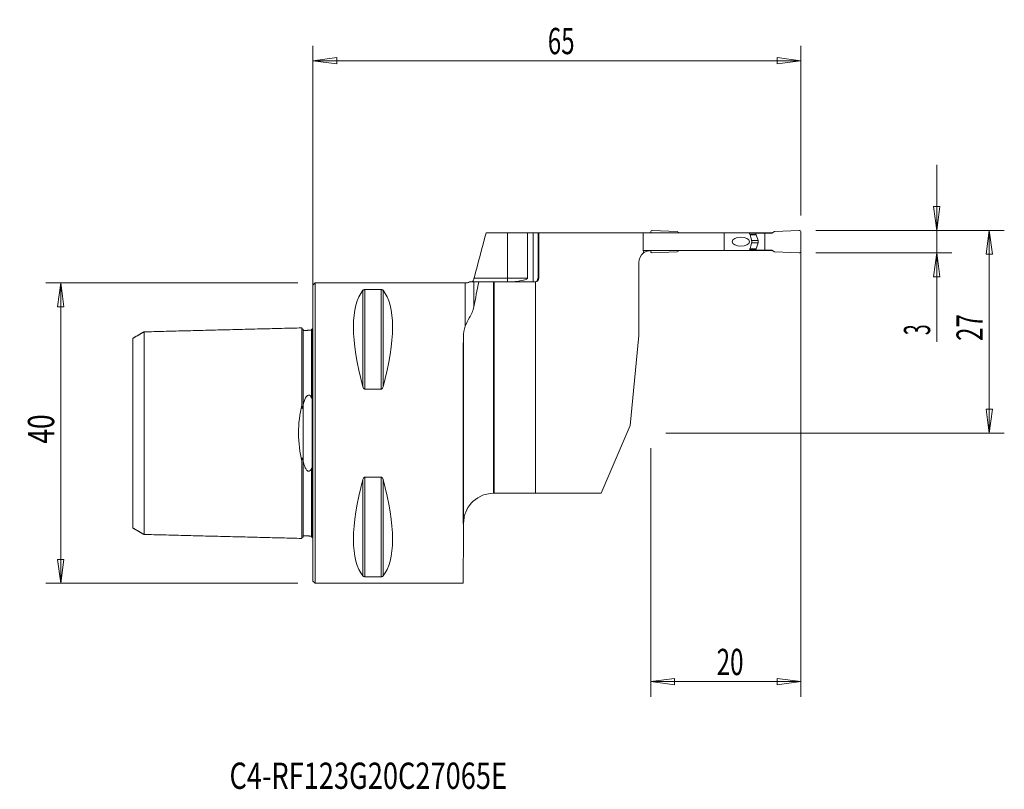
# Model space of a CAD drawing. Units: millimetres. Extents: x -39 to 92, y -47 to 55.
import ezdxf

# ---------------------------------------------------------------- set-up
doc = ezdxf.new("R2010")
doc.units = ezdxf.units.MM
doc.layers.get('0').update_dxf_attribs({"linetype": 'CONTINUOUS'})
for name, color, linetype in [('1', 4, 'CONTINUOUS'), ('2', 7, 'CONTINUOUS'), ('SK1', 4, 'CONTINUOUS'), ('SK2', 7, 'CONTINUOUS'), ('SK6', 5, 'CONTINUOUS')]:
    doc.layers.add(name, color=color, linetype=linetype)
doc.styles.add('iso_b_vert', font='simplex.shx')
doc.dimstyles.get("Standard").update_dxf_attribs({"dimtxt": 0.18, "dimasz": 0.18, "dimexe": 0.18, "dimexo": 0.0625, "dimgap": 0.09, "dimtad": 1, "dimzin": 0, "dimdsep": 52, "dimtxsty": 'Standard', "dimcen": 0.09, "dimadec": 0, "dimazin": 0, "dimtfac": 1, "dimtdec": 4, "dimtofl": 0, "dimtmove": 0, "dimatfit": 3, "dimfxl": 1, "dimtolj": 1, "dimtzin": 0, "dimarcsym": 0})

# ---------------------------------------------------------------- blocks, each defined once
blk = doc.blocks.new('DimnDraft3D1')
at = {"layer": '2', "lineweight": 13}
for p, q in [((67, 27), (92.1, 27)), ((90.1, 27), (89.682003, 23.824998)), ((90.1, 0), (90.1, 27)), ((90.1, 27), (90.517997, 23.825002)), ((90.517997, 23.825002), (89.682003, 23.824998)), ((89.682003, 3.174998), (90.517997, 3.175002)), ((90.1, 0), (89.682003, 3.174998)), ((90.1, 0), (90.517997, 3.175002)), ((47, 0), (92.1, 0))]:
    blk.add_line(p, q, dxfattribs=at)
at = {"layer": '2', "lineweight": 18, "insert": (89.225, 12.284211), "char_height": 3.5, "attachment_point": 7, "rotation": 90, "line_spacing_factor": 1.084337, "style": 'iso_b_vert'}
blk.add_mtext('\\W0.6740;27', dxfattribs=at)
blk = doc.blocks.new('_CLOSED')
at = {"lineweight": -2}
for p, q in [((-1, 0.166667), (0, 0)), ((-1, 0.166667), (-1, -0.166667)), ((0, 0), (-1, -0.166667)), ((0, 0), (-1, 0))]:
    blk.add_line(p, q, dxfattribs=at)
blk = doc.blocks.new('DimnDraft3D2')
at = {"layer": 'SK2', "lineweight": 13}
for p, q in [((0, 2), (0, 51.6)), ((65, 29), (65, 51.6)), ((0, 49.6), (3.174998, 50.017997)), ((3.174998, 50.017997), (3.175002, 49.182003)), ((65, 49.6), (61.824998, 50.017997)), ((61.825002, 49.182003), (61.824998, 50.017997)), ((0, 49.6), (65, 49.6)), ((0, 49.6), (3.175002, 49.182003)), ((65, 49.6), (61.825002, 49.182003))]:
    blk.add_line(p, q, dxfattribs=at)
at = {"layer": 'SK2', "lineweight": 18, "insert": (31.284211, 50.475), "char_height": 3.5, "attachment_point": 7, "line_spacing_factor": 1.084337, "style": 'iso_b_vert'}
blk.add_mtext('\\W0.6740;65', dxfattribs=at)
blk = doc.blocks.new('DimnDraft3D3')
at = {"layer": '2', "lineweight": 13}
for p, q in [((65, 25), (65, -35.1)), ((45, -2), (45, -35.1)), ((45, -33.1), (48.174998, -32.682003)), ((48.174998, -32.682003), (48.175002, -33.517997)), ((65, -33.1), (61.824998, -32.682003)), ((61.825002, -33.517997), (61.824998, -32.682003)), ((65, -33.1), (45, -33.1)), ((45, -33.1), (48.175002, -33.517997)), ((65, -33.1), (61.825002, -33.517997))]:
    blk.add_line(p, q, dxfattribs=at)
at = {"layer": '2', "lineweight": 18, "insert": (53.784211, -32.225), "char_height": 3.5, "attachment_point": 7, "line_spacing_factor": 1.084337, "style": 'iso_b_vert'}
blk.add_mtext('\\W0.6740;20', dxfattribs=at)
blk = doc.blocks.new('DimnDraft3D4')
at = {"layer": 'SK2', "lineweight": 13}
for p, q in [((-2, 20), (-35.6, 20)), ((-33.6, 20), (-34.017997, 16.824998)), ((-33.6, 20), (-33.6, -20)), ((-33.6, 20), (-33.182003, 16.825002)), ((-33.182003, 16.825002), (-34.017997, 16.824998)), ((-34.017997, -16.825002), (-33.182003, -16.824998)), ((-33.6, -20), (-34.017997, -16.825002)), ((-33.6, -20), (-33.182003, -16.824998)), ((-2, -20), (-35.6, -20))]:
    blk.add_line(p, q, dxfattribs=at)
at = {"layer": 'SK2', "lineweight": 18, "insert": (-34.475, -1.4), "char_height": 3.5, "attachment_point": 7, "rotation": 90, "line_spacing_factor": 1.084337, "style": 'iso_b_vert'}
blk.add_mtext('\\W0.7361;40', dxfattribs=at)
blk = doc.blocks.new('DimnDraft3D5')
at = {"layer": '2', "lineweight": 13}
for p, q in [((83.1, 12.179211), (83.1, 35.75)), ((82.682003, 30.174998), (83.517997, 30.175002)), ((83.1, 27), (82.682003, 30.174998)), ((83.1, 27), (83.517997, 30.175002)), ((67, 27), (85.1, 27)), ((67, 24), (85.1, 24)), ((83.1, 24), (82.682003, 20.824998)), ((83.1, 24), (83.517997, 20.825002)), ((83.517997, 20.825002), (82.682003, 20.824998))]:
    blk.add_line(p, q, dxfattribs=at)
at = {"layer": '2', "lineweight": 18, "insert": (82.225, 13.054211), "char_height": 3.5, "attachment_point": 7, "rotation": 90, "line_spacing_factor": 1.084337, "style": 'iso_b_vert'}
blk.add_mtext('\\W0.5404;3', dxfattribs=at)

msp = doc.modelspace()

# ---------------------------------------------------------------- linework, layer by layer
at = {"layer": '1', "lineweight": 13}
for p, q in [((25.9, 26.67), (23.06, 26.67)), ((28.57, 26.67), (25.9, 26.67)), ((25.9, 26.67), (25.9, 20.65)), ((28.57, 20.65), (28.57, 26.67)), ((28.57, 26.67), (29.34, 26.67)), ((29.34, 20.15), (29.34, 26.67)), ((29.98, 26.67), (29.34, 26.67)), ((30.1, 26.67), (29.98, 26.67)), ((29.98, 20.65), (29.98, 26.67)), ((30.1, 26.67), (44, 26.67)), ((30.1, 20.65), (30.1, 26.67)), ((44, 26.67), (54.8, 26.67)), ((44, 24.32), (44, 26.67)), ((54.8, 24.32), (54.8, 26.67)), ((54.8, 26.67), (58.1, 26.67)), ((58.1, 26.67), (61.19, 26.67)), ((58.18, 26.48), (59.02, 26.48)), ((58.21, 26.43), (59.03, 26.43)), ((58.44, 25.67), (59.3, 25.67)), ((58.44, 25.33), (59.3, 25.33)), ((45, 24.32), (44, 24.32)), ((54.8, 24.32), (45, 24.32)), ((58.1, 24.32), (54.8, 24.32)), ((58.1, 24.32), (61.19, 24.32)), ((58.18, 24.52), (59.02, 24.52)), ((58.21, 24.57), (59.03, 24.57)), ((43.4, 13), (43.4, 22.73)), ((0.3, 20), (0, 19.7)), ((0, 19.7), (0, -19.7)), ((20.28, 20), (0.3, 20)), ((0.3, 20), (0.3, -20)), ((20.28, 20), (20.28, 14.25)), ((21.44, 16.84), (21.44, 20.15)), ((25.9, 20.65), (21.47, 20.65)), ((24.04, 20.15), (22.11, 20.15)), ((24.04, -8), (24.04, 20.15)), ((24.04, 20.15), (24.15, 20.15)), ((24.15, 20.15), (24.15, -8)), ((24.15, 20.15), (29.6, 20.15)), ((28.57, 20.65), (25.9, 20.65)), ((25.9, 20.15), (25.9, 20.65)), ((29.65, -8), (29.65, 20.15)), ((29.89, 20.37), (29.89, 20.27)), ((30.1, 20.65), (29.98, 20.65)), ((6.66, 6.17), (6.66, 19.02)), ((6.92, 5.86), (6.92, 19.12)), ((6.92, 19.12), (9.08, 19.12)), ((9.08, 5.86), (9.08, 19.12)), ((9.34, 6.17), (9.34, 19.02)), ((20.04, 12.8), (20.04, -12.8)), ((42.24, 1.03), (43.4, 13)), ((9.08, 5.86), (6.92, 5.86)), ((-0.1, 4.64), (-0.1, -4.64)), ((38.4, -8), (42.24, 1.03)), ((6.66, -19.02), (6.66, -6.17)), ((6.92, -5.86), (9.08, -5.86)), ((6.92, -19.12), (6.92, -5.86)), ((9.08, -19.12), (9.08, -5.86)), ((9.34, -19.02), (9.34, -6.17)), ((24.07, -8), (24.15, -8)), ((29.65, -8), (24.15, -8)), ((29.65, -8), (38.4, -8)), ((20.07, -11.97), (20.06, -13.22)), ((20.06, -13.22), (20, -20)), ((9.08, -19.12), (6.92, -19.12)), ((0, -19.7), (0.3, -20)), ((0.3, -20), (20, -20))]:
    msp.add_line(p, q, dxfattribs=at)
at = {"layer": '1', "lineweight": 18}
for p, q in [((45, 26.67), (45, 26.8)), ((45.21, 27), (48.5, 26.86)), ((48.81, 26.67), (48.5, 26.86)), ((59.02, 26.65), (58.11, 26.65)), ((59.02, 26.65), (60.2, 26.65)), ((59.02, 26.48), (59.02, 26.65)), ((59.03, 26.43), (59.3, 25.67)), ((60.2, 26.65), (61.14, 26.65)), ((60.2, 26.65), (60.2, 24.35)), ((61.14, 26.65), (61.5, 26.86)), ((64.79, 27), (61.5, 26.86)), ((65, 24.2), (65, 26.8)), ((59.03, 24.57), (59.3, 25.33)), ((45, 24.2), (45, 24.32)), ((45.21, 24), (48.5, 24.14)), ((48.81, 24.32), (48.5, 24.14)), ((59.02, 24.35), (58.11, 24.35)), ((59.02, 24.52), (59.02, 24.35)), ((59.02, 24.35), (60.2, 24.35)), ((60.2, 24.35), (61.14, 24.35)), ((61.14, 24.35), (61.5, 24.14)), ((64.79, 24), (61.5, 24.14))]:
    msp.add_line(p, q, dxfattribs=at)
at = {"layer": '1', "lineweight": 18, "extrusion": (0, 0, -1)}
for centre, radius, start, end in [((-45.2, 26.8), 0.2, 0, 92.5), ((-59.17, 26.48), 0.15, 340, 0), ((-58.83, 25.5), 0.5, 160, 200), ((-59.17, 24.52), 0.15, 0, 20), ((-64.8, 24.2), 0.2, 180, 272.5)]:
    msp.add_arc(centre, radius, start, end, dxfattribs=at)
at = {"layer": '1', "lineweight": 18}
for centre, start, end in [((64.8, 26.8), 0, 92.5), ((45.2, 24.2), 180, 272.5)]:
    msp.add_arc(centre, 0.2, start, end, dxfattribs=at)
at = {"layer": '1', "lineweight": 13}
for centre, radius, start, end in [((45, 22.73), 1.6, 126.4128, 180), ((29.6, 20.65), 0.5, 275.7392, 0), ((24.07, -12), 4, 90, 90.425)]:
    msp.add_arc(centre, radius, start, end, dxfattribs=at)
at = {"layer": '1', "lineweight": 13, "extrusion": (0, 0, -1)}
msp.add_arc((-20.28, 21.2), 1.2, 240.6874, 270, dxfattribs=at)
msp.add_ellipse((57, 25.5), major_axis=(1.16, 0), ratio=0.51803, dxfattribs=at)
at = {"layer": '1', "lineweight": 13}
for centre, major_axis, ratio, start_param, end_param in [((57.55, 25.5), (0, 1.12), 0.800625, -1.94431, -1.197283), ((46.79, 24.32), (-2.79, 0), 0.573576, 0, 0.196501)]:
    msp.add_ellipse(centre, major_axis=major_axis, ratio=ratio, start_param=start_param, end_param=end_param, dxfattribs=at)
at = {"layer": '1', "lineweight": 13, "extrusion": (0, 0, -1)}
for centre, major_axis, ratio, start_param, end_param in [((16.95, 0), (9.37, -19.74), 0.341999, 2.045273, 2.988866), ((-0.95, 0), (9.37, 19.74), 0.341999, 0.152726, 1.09632), ((20.17, 0), (0, 20), 0.008727, -2.265482, -0.87611), ((16.95, 0), (9.37, 19.74), 0.341999, -2.988866, -2.045273), ((-0.95, 0), (9.37, -19.74), 0.341999, -1.09632, -0.152726)]:
    msp.add_ellipse(centre, major_axis=major_axis, ratio=ratio, start_param=start_param, end_param=end_param, dxfattribs=at)
at = {"layer": '1', "lineweight": 13}
for points, degree in [([(23.06, 26.67), (22.53, 24.67), (22, 22.66), (21.47, 20.65)], 3), ([(58.27, 26.27), (58.22, 26.41), (58.16, 26.54), (58.1, 26.67)], 3), ([(58.29, 26.23), (58.28, 26.24), (58.28, 26.26), (58.27, 26.27)], 3), ([(58.39, 25.91), (58.35, 26.02), (58.32, 26.12), (58.29, 26.23)], 3), ([(58.29, 24.77), (58.32, 24.88), (58.35, 24.98), (58.39, 25.09)], 3), ([(58.1, 24.32), (58.16, 24.46), (58.22, 24.59), (58.27, 24.73)], 3), ([(58.27, 24.73), (58.28, 24.74), (58.28, 24.76), (58.29, 24.77)], 3), ([(21.47, 20.65), (21.46, 20.61), (21.45, 20.58), (21.44, 20.54)], 3), ([(21.44, 20.15), (21.59, 20.15), (21.82, 20.15), (22.11, 20.15)], 3), ([(22.11, 20.15), (21.87, 19.05), (21.65, 17.94), (21.44, 16.84)], 3), ([(29.6, 20.15), (29.62, 20.15), (29.64, 20.15), (29.65, 20.15)], 3), ([(-0.03, 13.95), (-0.06, 13.9), (-0.1, 13.84)], 2), ([(20.28, 14.25), (20.11, 13.79), (20.04, 13.31), (20.04, 12.8)], 3), ([(20.04, -12.8), (20.04, -12.94), (20.05, -13.08), (20.06, -13.22)], 3), ([(-0.1, -13.84), (-0.06, -13.9), (-0.03, -13.95)], 2)]:
    msp.add_open_spline(points, degree=degree, dxfattribs=at)
for points, knots in [([(44.05, 24.01), (44.2, 24.12), (44.37, 24.21), (44.69, 24.3), (44.85, 24.32), (45, 24.32)], [0, 0, 0, 0, 0.545121, 0.545121, 1, 1, 1, 1]), ([(21.44, 20.15), (21.33, 20.15), (21.04, 20.15), (20.88, 20.15), (20.87, 20.15), (20.87, 20.15)], [0, 0, 0, 0, 0.819621, 0.819621, 1, 1, 1, 1]), ([(21.19, 20.15), (21.2, 20.15), (21.21, 20.16), (21.25, 20.19), (21.27, 20.21), (21.32, 20.27), (21.34, 20.31), (21.39, 20.4), (21.41, 20.45), (21.43, 20.52), (21.44, 20.53), (21.44, 20.54)], [0, 0, 0, 0, 0.222486, 0.222486, 0.442591, 0.442591, 0.702884, 0.702884, 0.949602, 0.949602, 1, 1, 1, 1]), ([(26.26, 20.15), (26.42, 20.15), (26.58, 20.16), (27.02, 20.19), (27.3, 20.23), (27.88, 20.34), (28.19, 20.4), (28.46, 20.53), (28.48, 20.54), (28.51, 20.56), (28.53, 20.58), (28.55, 20.6), (28.55, 20.6), (28.56, 20.62), (28.57, 20.63), (28.57, 20.64), (28.57, 20.65), (28.57, 20.65)], [0, 0, 0, 0, 0.19047, 0.19047, 0.531248, 0.531248, 0.918343, 0.918343, 0.945437, 0.945437, 0.971707, 0.971707, 0.982991, 0.982991, 0.994515, 0.994515, 1, 1, 1, 1]), ([(29.89, 20.37), (29.89, 20.37), (29.89, 20.37), (29.92, 20.42), (29.95, 20.47), (29.97, 20.56), (29.98, 20.61), (29.98, 20.65)], [0, 0, 0, 0, 0.015843, 0.015843, 0.566313, 0.566313, 1, 1, 1, 1]), ([(6.66, 19.02), (6.68, 19.04), (6.7, 19.06), (6.75, 19.09), (6.77, 19.1), (6.81, 19.11), (6.83, 19.11), (6.87, 19.12), (6.88, 19.12), (6.91, 19.12), (6.92, 19.12), (6.92, 19.12)], [0, 0, 0, 0, 0.464304, 0.464304, 0.647533, 0.647533, 0.833384, 0.833384, 0.950238, 0.950238, 1, 1, 1, 1]), ([(9.08, 19.12), (9.09, 19.12), (9.11, 19.12), (9.15, 19.12), (9.16, 19.11), (9.21, 19.1), (9.23, 19.1), (9.28, 19.07), (9.31, 19.06), (9.33, 19.03), (9.33, 19.03), (9.34, 19.02)], [0, 0, 0, 0, 0.114691, 0.114691, 0.256007, 0.256007, 0.478482, 0.478482, 0.904237, 0.904237, 1, 1, 1, 1]), ([(20.28, 14.25), (20.42, 14.63), (20.63, 14.99), (21.08, 15.81), (21.33, 16.28), (21.44, 16.84)], [0, 0, 0, 0, 0.5, 0.5, 1, 1, 1, 1]), ([(-0.02, 13.96), (-0.02, 13.96), (-0.02, 13.96), (-0.03, 13.96), (-0.03, 13.94), (-0.05, 13.93), (-0.05, 13.92), (-0.07, 13.91), (-0.07, 13.91), (-0.08, 13.9), (-0.08, 13.9), (-0.09, 13.89), (-0.1, 13.89), (-0.1, 13.88)], [0, 0, 0, 0, 0.00393, 0.00393, 0.493986, 0.493986, 0.739722, 0.739722, 0.836468, 0.836468, 0.934931, 0.934931, 1, 1, 1, 1]), ([(-0.1, 4.64), (-0.1, 4.79), (-0.1, 5.33), (-0.1, 6.22), (-0.1, 7.62), (-0.1, 9.2), (-0.1, 10.82), (-0.1, 12.14), (-0.1, 12.97), (-0.1, 13.45), (-0.1, 13.71), (-0.1, 13.82), (-0.1, 13.85), (-0.1, 13.85)], [0, 0, 0, 0, 0.028285, 0.102794, 0.177303, 0.326321, 0.475339, 0.624357, 0.773375, 0.847884, 0.922393, 0.996902, 1, 1, 1, 1]), ([(6.92, 5.86), (6.91, 5.86), (6.89, 5.86), (6.85, 5.88), (6.84, 5.89), (6.79, 5.92), (6.77, 5.94), (6.72, 6.02), (6.69, 6.07), (6.67, 6.14), (6.67, 6.16), (6.66, 6.17)], [0, 0, 0, 0, 0.114691, 0.114691, 0.256007, 0.256007, 0.478482, 0.478482, 0.904237, 0.904237, 1, 1, 1, 1]), ([(9.34, 6.17), (9.32, 6.11), (9.3, 6.04), (9.25, 5.97), (9.23, 5.95), (9.19, 5.91), (9.17, 5.89), (9.13, 5.87), (9.12, 5.86), (9.09, 5.86), (9.08, 5.86), (9.08, 5.86)], [0, 0, 0, 0, 0.464304, 0.464304, 0.647533, 0.647533, 0.833384, 0.833384, 0.950238, 0.950238, 1, 1, 1, 1]), ([(-0.1, 4.64), (-0.1, 4.64), (-0.1, 4.64), (-0.09, 4.64), (-0.09, 4.65), (-0.08, 4.65), (-0.08, 4.66), (-0.07, 4.67), (-0.06, 4.68), (-0.04, 4.71), (-0.04, 4.74), (-0.01, 4.89), (0, 5), (0, 5.11)], [0, 0, 0, 0, 0.002733, 0.002733, 0.030973, 0.030973, 0.065815, 0.065815, 0.125129, 0.125129, 0.303822, 0.303822, 1, 1, 1, 1]), ([(0, -5.11), (0, -5.01), (-0.01, -4.92), (-0.03, -4.79), (-0.03, -4.76), (-0.05, -4.71), (-0.05, -4.69), (-0.07, -4.67), (-0.07, -4.67), (-0.08, -4.66), (-0.08, -4.65), (-0.09, -4.65), (-0.1, -4.64), (-0.1, -4.64)], [0, 0, 0, 0, 0.598828, 0.598828, 0.796329, 0.796329, 0.895368, 0.895368, 0.934271, 0.934271, 0.973863, 0.973863, 1, 1, 1, 1]), ([(-0.1, -13.85), (-0.1, -13.85), (-0.1, -13.82), (-0.1, -13.71), (-0.1, -13.45), (-0.1, -12.97), (-0.1, -12.14), (-0.1, -10.82), (-0.1, -9.2), (-0.1, -7.62), (-0.1, -6.22), (-0.1, -5.33), (-0.1, -4.79), (-0.1, -4.64)], [0, 0, 0, 0, 0.003398, 0.077885, 0.152371, 0.226858, 0.375831, 0.524804, 0.673777, 0.822751, 0.897237, 0.971724, 1, 1, 1, 1]), ([(6.66, -6.17), (6.68, -6.11), (6.7, -6.04), (6.75, -5.97), (6.77, -5.95), (6.81, -5.91), (6.83, -5.89), (6.87, -5.87), (6.88, -5.86), (6.91, -5.86), (6.92, -5.86), (6.92, -5.86)], [0, 0, 0, 0, 0.464304, 0.464304, 0.647533, 0.647533, 0.833384, 0.833384, 0.950238, 0.950238, 1, 1, 1, 1]), ([(9.08, -5.86), (9.09, -5.86), (9.11, -5.86), (9.15, -5.88), (9.16, -5.89), (9.21, -5.92), (9.23, -5.94), (9.28, -6.02), (9.31, -6.07), (9.33, -6.14), (9.33, -6.16), (9.34, -6.17)], [0, 0, 0, 0, 0.114691, 0.114691, 0.256007, 0.256007, 0.478482, 0.478482, 0.904237, 0.904237, 1, 1, 1, 1]), ([(20.07, -11.97), (20.07, -11.65), (20.11, -11.42), (20.2, -10.96), (20.27, -10.74), (20.51, -10.11), (20.75, -9.71), (21.73, -8.61), (22.81, -8.01), (24.04, -8)], [0, 0, 0, 0, 0.125, 0.125, 0.25, 0.25, 0.5, 0.5, 1, 1, 1, 1]), ([(-0.1, -13.88), (-0.1, -13.88), (-0.1, -13.89), (-0.09, -13.89), (-0.09, -13.89), (-0.08, -13.9), (-0.08, -13.9), (-0.07, -13.91), (-0.06, -13.91), (-0.05, -13.93), (-0.04, -13.94), (-0.03, -13.95)], [0, 0, 0, 0, 0.009148, 0.009148, 0.104997, 0.104997, 0.223183, 0.223183, 0.424314, 0.424314, 1, 1, 1, 1]), ([(6.92, -19.12), (6.91, -19.12), (6.89, -19.12), (6.85, -19.12), (6.84, -19.11), (6.79, -19.1), (6.77, -19.1), (6.72, -19.07), (6.69, -19.06), (6.67, -19.03), (6.67, -19.03), (6.66, -19.02)], [0, 0, 0, 0, 0.114691, 0.114691, 0.256007, 0.256007, 0.478482, 0.478482, 0.904237, 0.904237, 1, 1, 1, 1]), ([(9.34, -19.02), (9.32, -19.04), (9.3, -19.06), (9.25, -19.09), (9.23, -19.1), (9.19, -19.11), (9.17, -19.11), (9.13, -19.12), (9.12, -19.12), (9.09, -19.12), (9.08, -19.12), (9.08, -19.12)], [0, 0, 0, 0, 0.464304, 0.464304, 0.647533, 0.647533, 0.833384, 0.833384, 0.950238, 0.950238, 1, 1, 1, 1])]:
    msp.add_open_spline(points, degree=3, knots=knots, dxfattribs=at)
at = {"layer": 'SK1', "lineweight": 13}
for p, q in [((-0.1, 4.64), (-0.1, -4.64)), ((-1.32, -3.63), (-1.32, 3.63))]:
    msp.add_line(p, q, dxfattribs=at)
for points, degree in [([(-22.5, 13.5), (-23.25, 13.06), (-24, 12.63)], 2), ([(-1.5, 14.02), (-12, 13.76), (-22.5, 13.49)], 2), ([(-0.19, 13.71), (-0.75, 13.69), (-1.3, 13.68)], 2), ([(-1.32, 3.63), (-1.31, 3.66), (-1.3, 3.69), (-1.3, 3.72)], 3), ([(-1.3, -3.72), (-1.3, -3.69), (-1.31, -3.66), (-1.32, -3.63)], 3), ([(-24, -12.63), (-23.25, -13.06), (-22.5, -13.5)], 2), ([(-22.5, -13.49), (-12, -13.76), (-1.5, -14.02)], 2), ([(-1.3, -13.68), (-0.75, -13.69), (-0.19, -13.71)], 2)]:
    msp.add_open_spline(points, degree=degree, dxfattribs=at)
for points, knots in [([(-22.5, 13.5), (-22.5, 13.49), (-22.5, 13.46), (-22.5, 13.33), (-22.5, 13.07), (-22.5, 12.6), (-22.5, 11.79), (-22.5, 10.5), (-22.5, 8.91), (-22.5, 7.36), (-22.5, 5.98), (-22.5, 4.89), (-22.5, 3.74), (-22.5, 2.53), (-22.5, 1.49), (-22.5, 0.64), (-22.5, 0), (-22.5, -0.64), (-22.5, -1.49), (-22.5, -2.53), (-22.5, -3.74), (-22.5, -4.89), (-22.5, -5.98), (-22.5, -7.36), (-22.5, -8.91), (-22.5, -10.5), (-22.5, -11.79), (-22.5, -12.6), (-22.5, -13.07), (-22.5, -13.33), (-22.5, -13.46), (-22.5, -13.49), (-22.5, -13.5)], [0, 0, 0, 0, 0.016367, 0.044816, 0.073265, 0.101714, 0.158612, 0.21551, 0.272408, 0.329306, 0.357755, 0.386204, 0.414653, 0.443102, 0.471551, 0.485776, 0.5, 0.514225, 0.528449, 0.556898, 0.585347, 0.613796, 0.642245, 0.670694, 0.727592, 0.78449, 0.841388, 0.898286, 0.926735, 0.955184, 0.983633, 1, 1, 1, 1]), ([(-1.3, 13.83), (-1.32, 13.83), (-1.36, 13.84), (-1.41, 13.86), (-1.44, 13.88), (-1.47, 13.92), (-1.49, 13.96), (-1.5, 14), (-1.5, 14.03)], [0, 0, 0, 0, 0.239503, 0.368423, 0.500069, 0.631703, 0.760591, 1, 1, 1, 1]), ([(-1.5, 14.02), (-1.5, 14.03), (-1.5, 14.01), (-1.5, 13.85), (-1.5, 13.59), (-1.5, 13.1), (-1.5, 12.27), (-1.5, 10.94), (-1.5, 9.31), (-1.5, 7.72), (-1.5, 6.3), (-1.5, 5.17), (-1.5, 4.3), (-1.5, 3.82), (-1.5, 3.74)], [0, 0, 0, 0, 0.065733, 0.131625, 0.197517, 0.263409, 0.395193, 0.526976, 0.65876, 0.790544, 0.856436, 0.922328, 0.98822, 1, 1, 1, 1]), ([(-1.3, 13.83), (-1.3, 13.83), (-1.3, 13.8), (-1.3, 13.73), (-1.3, 13.68)], [0, 0, 0, 0, 0.482296, 1, 1, 1, 1]), ([(-1.3, 13.68), (-1.3, 13.67), (-1.3, 13.59), (-1.3, 13.4), (-1.3, 12.92), (-1.3, 12.09), (-1.3, 10.78), (-1.3, 9.16), (-1.3, 7.58), (-1.3, 6.18), (-1.3, 5.07), (-1.3, 4.23), (-1.3, 3.77), (-1.3, 3.72)], [0, 0, 0, 0, 0.014749, 0.0898, 0.164851, 0.314952, 0.465053, 0.615155, 0.765256, 0.840307, 0.915357, 0.990408, 1, 1, 1, 1]), ([(-0.1, 13.88), (-0.1, 13.88), (-0.1, 13.88), (-0.1, 13.88), (-0.11, 13.88), (-0.12, 13.87), (-0.12, 13.87), (-0.14, 13.87), (-0.15, 13.86), (-0.17, 13.86), (-0.18, 13.86), (-0.19, 13.86)], [0, 0, 0, 0, 0.004275, 0.004275, 0.091749, 0.091749, 0.225828, 0.225828, 0.482837, 0.482837, 1, 1, 1, 1]), ([(-0.19, 13.86), (-0.19, 13.85), (-0.19, 13.83), (-0.19, 13.76), (-0.19, 13.71)], [0, 0, 0, 0, 0.437418, 1, 1, 1, 1]), ([(-0.19, 13.71), (-0.19, 13.7), (-0.19, 13.62), (-0.19, 13.42), (-0.19, 12.94), (-0.19, 12.12), (-0.19, 10.8), (-0.19, 9.18), (-0.19, 7.6), (-0.19, 6.2), (-0.19, 5.35), (-0.19, 4.85), (-0.19, 4.73)], [0, 0, 0, 0, 0.015504, 0.095586, 0.175667, 0.335831, 0.495994, 0.656157, 0.816321, 0.896402, 0.976484, 1, 1, 1, 1]), ([(-0.1, 4.64), (-0.1, 4.79), (-0.1, 5.33), (-0.1, 6.22), (-0.1, 7.62), (-0.1, 9.2), (-0.1, 10.82), (-0.1, 12.14), (-0.1, 12.97), (-0.1, 13.45), (-0.1, 13.71), (-0.1, 13.85), (-0.1, 13.88), (-0.1, 13.88)], [0, 0, 0, 0, 0.026937, 0.097896, 0.168856, 0.310774, 0.452692, 0.594611, 0.736529, 0.807489, 0.878448, 0.949407, 1, 1, 1, 1]), ([(-24, 12.63), (-24, 12.63), (-24, 12.6), (-24, 12.47), (-24, 12.23), (-24, 11.78), (-24, 11), (-24, 9.76), (-24, 8.24), (-24, 6.77), (-24, 5.46), (-24, 4.43), (-24, 3.35), (-24, 2.24), (-24, 1.31), (-24, 0.55), (-24, 0), (-24, -0.55), (-24, -1.31), (-24, -2.24), (-24, -3.35), (-24, -4.43), (-24, -5.46), (-24, -6.77), (-24, -8.24), (-24, -9.76), (-24, -11), (-24, -11.78), (-24, -12.23), (-24, -12.47), (-24, -12.6), (-24, -12.63), (-24, -12.63)], [0, 0, 0, 0, 0.01685, 0.04527, 0.073691, 0.102111, 0.158952, 0.215794, 0.272635, 0.329476, 0.357896, 0.386317, 0.414737, 0.443158, 0.471578, 0.485789, 0.499999, 0.514209, 0.52842, 0.55684, 0.585261, 0.613681, 0.642102, 0.670522, 0.727363, 0.784204, 0.841045, 0.897887, 0.926307, 0.954728, 0.983148, 1, 1, 1, 1]), ([(-1.3, 3.72), (-1.22, 4.07), (-1.14, 4.4), (-0.89, 4.86), (-0.79, 5.06), (-0.39, 5.08), (-0.28, 4.89), (-0.19, 4.73)], [0, 0, 0, 0, 0.5, 0.5, 0.75, 0.75, 1, 1, 1, 1]), ([(-0.19, 4.73), (-0.18, 4.7), (-0.17, 4.68), (-0.14, 4.66), (-0.13, 4.65), (-0.12, 4.65), (-0.12, 4.64), (-0.11, 4.64), (-0.1, 4.64), (-0.1, 4.64)], [0, 0, 0, 0, 0.634248, 0.634248, 0.788243, 0.788243, 0.918012, 0.918012, 1, 1, 1, 1]), ([(-1.5, -3.74), (-1.73, -2.57), (-1.93, -1.31), (-1.94, 1.29), (-1.73, 2.57), (-1.5, 3.74)], [0, 0, 0, 0, 0.5, 0.5, 1, 1, 1, 1]), ([(-1.5, 3.74), (-1.5, 3.63), (-1.5, 3.53), (-1.48, 3.39), (-1.47, 3.36), (-1.46, 3.33), (-1.46, 3.32), (-1.46, 3.31), (-1.45, 3.31), (-1.45, 3.3), (-1.45, 3.3), (-1.44, 3.3), (-1.44, 3.3), (-1.44, 3.3), (-1.43, 3.3), (-1.43, 3.3), (-1.42, 3.3), (-1.41, 3.32), (-1.4, 3.33), (-1.37, 3.4), (-1.35, 3.48), (-1.33, 3.57), (-1.32, 3.6), (-1.32, 3.63)], [0, 0, 0, 0, 0.377034, 0.377034, 0.471241, 0.471241, 0.490342, 0.490342, 0.509783, 0.509783, 0.519845, 0.519845, 0.529977, 0.529977, 0.541821, 0.541821, 0.561609, 0.561609, 0.621908, 0.621908, 0.896808, 0.896808, 1, 1, 1, 1]), ([(-1.32, -3.63), (-1.33, -3.56), (-1.34, -3.5), (-1.37, -3.42), (-1.38, -3.39), (-1.39, -3.35), (-1.4, -3.34), (-1.41, -3.33), (-1.41, -3.32), (-1.42, -3.31), (-1.42, -3.31), (-1.43, -3.3), (-1.43, -3.3), (-1.44, -3.3), (-1.44, -3.3), (-1.44, -3.3), (-1.45, -3.3), (-1.45, -3.3), (-1.45, -3.31), (-1.46, -3.31), (-1.46, -3.32), (-1.47, -3.34), (-1.47, -3.36), (-1.49, -3.46), (-1.49, -3.54), (-1.5, -3.66), (-1.5, -3.7), (-1.5, -3.74)], [0, 0, 0, 0, 0.234209, 0.234209, 0.348207, 0.348207, 0.387972, 0.387972, 0.426398, 0.426398, 0.446201, 0.446201, 0.460607, 0.460607, 0.470824, 0.470824, 0.481109, 0.481109, 0.493204, 0.493204, 0.513633, 0.513633, 0.575938, 0.575938, 0.849389, 0.849389, 1, 1, 1, 1]), ([(-1.5, -3.74), (-1.5, -3.82), (-1.5, -4.3), (-1.5, -5.17), (-1.5, -6.3), (-1.5, -7.72), (-1.5, -9.31), (-1.5, -10.94), (-1.5, -12.27), (-1.5, -13.1), (-1.5, -13.59), (-1.5, -13.85), (-1.5, -14.01), (-1.5, -14.03), (-1.5, -14.02)], [0, 0, 0, 0, 0.01178, 0.077672, 0.143564, 0.209456, 0.34124, 0.473023, 0.604807, 0.736591, 0.802483, 0.868374, 0.934266, 1, 1, 1, 1]), ([(-0.19, -4.73), (-0.22, -4.79), (-0.26, -4.84), (-0.33, -4.94), (-0.38, -4.99), (-0.46, -5.04), (-0.48, -5.05), (-0.53, -5.07), (-0.55, -5.07), (-0.6, -5.07), (-0.63, -5.07), (-0.68, -5.05), (-0.7, -5.04), (-0.77, -4.99), (-0.81, -4.96), (-0.94, -4.79), (-1.01, -4.65), (-1.17, -4.25), (-1.24, -3.99), (-1.3, -3.72)], [0, 0, 0, 0, 0.090161, 0.090161, 0.181733, 0.181733, 0.214504, 0.214504, 0.247807, 0.247807, 0.277184, 0.277184, 0.315792, 0.315792, 0.38568, 0.38568, 0.612471, 0.612471, 1, 1, 1, 1]), ([(-1.3, -3.72), (-1.3, -3.77), (-1.3, -4.23), (-1.3, -5.07), (-1.3, -6.18), (-1.3, -7.58), (-1.3, -9.16), (-1.3, -10.78), (-1.3, -12.09), (-1.3, -12.92), (-1.3, -13.4), (-1.3, -13.59), (-1.3, -13.67), (-1.3, -13.68)], [0, 0, 0, 0, 0.009592, 0.084643, 0.159693, 0.234744, 0.384845, 0.534947, 0.685048, 0.835149, 0.9102, 0.985251, 1, 1, 1, 1]), ([(-0.1, -4.64), (-0.1, -4.64), (-0.1, -4.64), (-0.1, -4.64), (-0.11, -4.64), (-0.12, -4.64), (-0.12, -4.65), (-0.14, -4.65), (-0.15, -4.66), (-0.17, -4.69), (-0.18, -4.71), (-0.19, -4.73)], [0, 0, 0, 0, 0.004568, 0.004568, 0.092076, 0.092076, 0.226403, 0.226403, 0.484097, 0.484097, 1, 1, 1, 1]), ([(-0.19, -4.73), (-0.19, -4.85), (-0.19, -5.35), (-0.19, -6.2), (-0.19, -7.6), (-0.19, -9.18), (-0.19, -10.8), (-0.19, -12.12), (-0.19, -12.94), (-0.19, -13.42), (-0.19, -13.62), (-0.19, -13.7), (-0.19, -13.71)], [0, 0, 0, 0, 0.023516, 0.103598, 0.183679, 0.343843, 0.504006, 0.664169, 0.824333, 0.904414, 0.984496, 1, 1, 1, 1]), ([(-0.1, -13.88), (-0.1, -13.88), (-0.1, -13.85), (-0.1, -13.71), (-0.1, -13.45), (-0.1, -12.97), (-0.1, -12.14), (-0.1, -10.82), (-0.1, -9.2), (-0.1, -7.62), (-0.1, -6.22), (-0.1, -5.33), (-0.1, -4.79), (-0.1, -4.64)], [0, 0, 0, 0, 0.050593, 0.121552, 0.192511, 0.263471, 0.405389, 0.547308, 0.689226, 0.831144, 0.902104, 0.973063, 1, 1, 1, 1]), ([(-1.5, -14.03), (-1.5, -14), (-1.49, -13.96), (-1.47, -13.92), (-1.44, -13.88), (-1.41, -13.86), (-1.36, -13.84), (-1.32, -13.83), (-1.3, -13.83)], [0, 0, 0, 0, 0.239409, 0.368297, 0.499931, 0.631577, 0.760497, 1, 1, 1, 1]), ([(-1.3, -13.68), (-1.3, -13.73), (-1.3, -13.8), (-1.3, -13.83), (-1.3, -13.83)], [0, 0, 0, 0, 0.519332, 1, 1, 1, 1]), ([(-0.19, -13.71), (-0.19, -13.76), (-0.19, -13.83), (-0.19, -13.85), (-0.19, -13.86)], [0, 0, 0, 0, 0.562582, 1, 1, 1, 1]), ([(-0.19, -13.86), (-0.18, -13.86), (-0.17, -13.86), (-0.14, -13.87), (-0.13, -13.87), (-0.12, -13.87), (-0.12, -13.88), (-0.11, -13.88), (-0.1, -13.88), (-0.1, -13.88)], [0, 0, 0, 0, 0.634117, 0.634117, 0.788101, 0.788101, 0.917918, 0.917918, 1, 1, 1, 1])]:
    msp.add_open_spline(points, degree=3, knots=knots, dxfattribs=at)

# ---------------------------------------------------------------- texts
at = {"layer": 'SK6', "lineweight": 18, "insert": (-11.12, -47.38), "char_height": 3.5, "attachment_point": 7, "line_spacing_factor": 1.084337, "style": 'iso_b_vert'}
msp.add_mtext('\\W0.7596;C4-RF123G20C27065E', dxfattribs=at)

# ---------------------------------------------------------------- dimensions: what is measured, and where the dimension line sits
at = {"layer": '2', "lineweight": 13}
for base, p1, p2, picture, middle in [((83.1, 24), (67, 27), (67, 24), 'DimnDraft3D5', (83.1, 12.18)), ((90.1, 27), (47, 0), (67, 27), 'DimnDraft3D1', (90.1, 11.41))]:
    dim = msp.add_linear_dim(base=base, p1=p1, p2=p2, angle=90, dimstyle='Standard', override={"dimtxt": 3.5, "dimasz": 3.175, "dimexe": 2, "dimexo": 2, "dimgap": 1.75, "dimtad": 1, "dimtih": 0, "dimtoh": 0, "dimdec": 1, "dimzin": 8, "dimpost": '<>', "dimtxsty": 'iso_b_vert', "dimblk1": 'CLOSED', "dimblk2": 'CLOSED', "dimsah": 1, "dimclrd": 2, "dimclre": 2, "dimclrt": 7, "dimtofl": 1, "dimtmove": 0}, dxfattribs=at)
    dim.commit()
    dim.dimension.update_dxf_attribs({"geometry": picture, "text_midpoint": middle})
dim = msp.add_linear_dim(base=(45, -33.1), p1=(65, 25), p2=(45, -2), dimstyle='Standard', override={"dimtxt": 3.5, "dimasz": 3.175, "dimexe": 2, "dimexo": 2, "dimgap": 1.75, "dimtad": 1, "dimtih": 0, "dimdec": 1, "dimzin": 8, "dimpost": '<>', "dimtxsty": 'iso_b_vert', "dimblk1": 'CLOSED', "dimblk2": 'CLOSED', "dimsah": 1, "dimclrd": 2, "dimclre": 2, "dimclrt": 7, "dimtofl": 1, "dimtmove": 0}, dxfattribs=at)
dim.commit()
dim.dimension.update_dxf_attribs({"geometry": 'DimnDraft3D3', "text_midpoint": (52.91, -33.1)})
at = {"layer": 'SK2', "lineweight": 13}
dim = msp.add_linear_dim(base=(65, 49.6), p1=(0, 2), p2=(65, 29), dimstyle='Standard', override={"dimtxt": 3.5, "dimasz": 3.175, "dimexe": 2, "dimexo": 2, "dimgap": 1.75, "dimtad": 1, "dimtih": 0, "dimdec": 1, "dimzin": 8, "dimpost": '<>', "dimtxsty": 'iso_b_vert', "dimblk1": 'CLOSED', "dimblk2": 'CLOSED', "dimsah": 1, "dimclrd": 2, "dimclre": 2, "dimclrt": 7, "dimtofl": 1, "dimtmove": 0}, dxfattribs=at)
dim.commit()
dim.dimension.update_dxf_attribs({"geometry": 'DimnDraft3D2', "text_midpoint": (30.41, 49.6)})
dim = msp.add_linear_dim(base=(-33.6, -20), p1=(-2, 20), p2=(-2, -20), angle=90, dimstyle='Standard', override={"dimtxt": 3.5, "dimasz": 3.175, "dimexe": 2, "dimexo": 2, "dimgap": 1.75, "dimtad": 1, "dimtih": 0, "dimtoh": 0, "dimdec": 1, "dimzin": 8, "dimpost": '<>', "dimtxsty": 'iso_b_vert', "dimblk1": 'CLOSED', "dimblk2": 'CLOSED', "dimsah": 1, "dimclrd": 2, "dimclre": 2, "dimclrt": 7, "dimtofl": 1, "dimtmove": 0}, dxfattribs=at)
dim.commit()
dim.dimension.update_dxf_attribs({"geometry": 'DimnDraft3D4', "text_midpoint": (-33.6, -2.27)})

doc.saveas('drawing.dxf')
